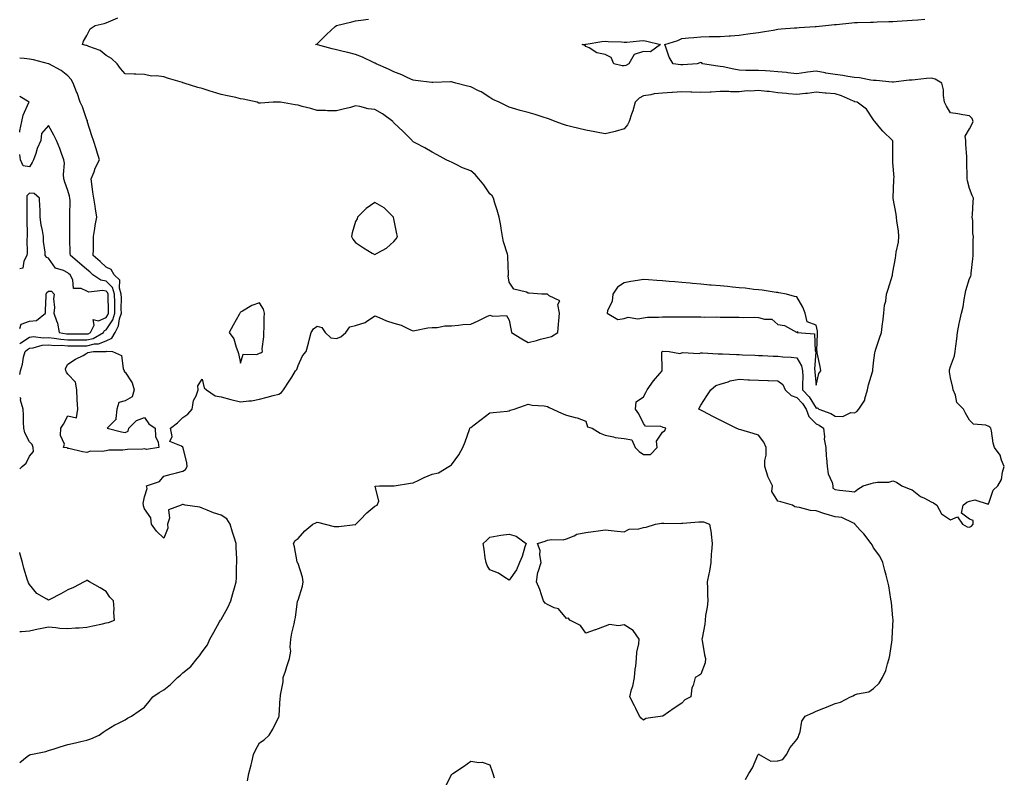
# Model space of a CAD drawing. Units: inches. Extents: x 952643 to 955283, y 7266218 to 7268858.
# Drawn here: x 952643 to 953156, y 7267420 to 7267815 of the extents above; entities that cross this region are included whole.
import ezdxf

# ---------------------------------------------------------------- set-up
doc = ezdxf.new("R2010")
doc.units = ezdxf.units.IN
doc.header["$MEASUREMENT"] = 0
doc.layers.add('Contour_95267266', color=7, linetype='Continuous', true_color=0xaba15e)

msp = doc.modelspace()

# ---------------------------------------------------------------- linework, layer by layer
at = {"layer": 'Contour_95267266'}
for points in [[(952643, 7267427.69, 3190), (952646.98, 7267430.85, 3190), (952648.05, 7267431.65, 3190), (952648.22, 7267431.75, 3190), (952648.81, 7267431.92, 3190), (952656.56, 7267433.41, 3190), (952658.05, 7267433.9, 3190), (952660.97, 7267434.84, 3190), (952664.14, 7267435.83, 3190), (952668.05, 7267437.09, 3190), (952672.02, 7267437.95, 3190), (952674.81, 7267438.68, 3190), (952678.05, 7267439.42, 3190), (952680, 7267439.97, 3190), (952684.34, 7267441.92, 3190), (952686.49, 7267443.48, 3190), (952688.05, 7267444.53, 3190), (952692.61, 7267447.36, 3190), (952694.15, 7267448.02, 3190), (952698.05, 7267449.94, 3190), (952699.22, 7267450.75, 3190), (952701.33, 7267451.92, 3190), (952705.32, 7267454.65, 3190), (952708.05, 7267456.56, 3190), (952710.56, 7267459.41, 3190), (952712.47, 7267461.92, 3190), (952715.75, 7267464.22, 3190), (952718.05, 7267465.64, 3190), (952721.66, 7267468.31, 3190), (952725.3, 7267471.92, 3190), (952726.82, 7267473.15, 3190), (952728.05, 7267474.42, 3190), (952732.21, 7267477.76, 3190), (952735.46, 7267481.92, 3190), (952736.69, 7267483.28, 3190), (952738.05, 7267485.46, 3190), (952740.92, 7267489.05, 3190), (952742.17, 7267491.92, 3190), (952744.25, 7267495.72, 3190), (952747.17, 7267501.04, 3190), (952747.65, 7267501.92, 3190), (952747.83, 7267502.14, 3190), (952748.05, 7267502.32, 3190), (952751.4, 7267508.57, 3190), (952753.04, 7267511.92, 3190), (952754.11, 7267515.86, 3190), (952754.92, 7267518.8, 3190), (952755.78, 7267521.92, 3190), (952755.96, 7267524.01, 3190), (952756.05, 7267529.92, 3190), (952756.18, 7267531.92, 3190), (952756.13, 7267533.84, 3190), (952755.87, 7267539.74, 3190), (952755.79, 7267541.92, 3190), (952754.75, 7267545.22, 3190), (952753.88, 7267547.75, 3190), (952752.63, 7267551.92, 3190), (952750.89, 7267554.76, 3190), (952748.05, 7267556.61, 3190), (952743.99, 7267557.86, 3190), (952740.7, 7267559.27, 3190), (952738.05, 7267560.26, 3190), (952736.88, 7267560.75, 3190), (952729.22, 7267561.92, 3190), (952728.24, 7267562.11, 3190), (952728.05, 7267562.16, 3190), (952727.81, 7267562.16, 3190), (952727.16, 7267561.92, 3190), (952720.55, 7267559.42, 3190), (952721.16, 7267555.03, 3190), (952720.05, 7267551.92, 3190), (952720.2, 7267549.77, 3190), (952718.05, 7267544.57, 3190), (952714.34, 7267548.21, 3190), (952711.66, 7267551.92, 3190), (952711.34, 7267555.21, 3190), (952708.05, 7267559.95, 3190), (952707.61, 7267561.48, 3190), (952707.48, 7267561.92, 3190), (952707.34, 7267562.63, 3190), (952708.05, 7267566.11, 3190), (952709.36, 7267570.61, 3190), (952709.11, 7267571.92, 3190), (952715.79, 7267574.18, 3190), (952718.05, 7267576.94, 3190), (952722.03, 7267577.94, 3190), (952724.8, 7267578.67, 3190), (952728.05, 7267579.5, 3190), (952729.48, 7267580.49, 3190), (952730.22, 7267581.92, 3190), (952730.07, 7267583.94, 3190), (952728.15, 7267591.82, 3190), (952728.14, 7267591.92, 3190), (952728.11, 7267591.98, 3190), (952728.05, 7267592.06, 3190), (952727.31, 7267592.66, 3190), (952721.17, 7267595.05, 3190), (952722.41, 7267597.56, 3190), (952721.54, 7267601.92, 3190), (952725.29, 7267604.68, 3190), (952728.05, 7267607.46, 3190), (952730.7, 7267609.27, 3190), (952732.85, 7267611.92, 3190), (952733.64, 7267616.33, 3190), (952734.94, 7267618.81, 3190), (952735.97, 7267621.92, 3190), (952735.88, 7267624.09, 3190), (952738.05, 7267627.54, 3190), (952739.21, 7267623.08, 3190), (952740.37, 7267621.92, 3190), (952744.96, 7267618.83, 3190), (952748.05, 7267618.35, 3190), (952753, 7267616.87, 3190), (952753.12, 7267616.85, 3190), (952758.05, 7267615.73, 3190), (952762.41, 7267616.28, 3190), (952763.74, 7267616.23, 3190), (952768.05, 7267617.04, 3190), (952771.9, 7267618.07, 3190), (952775.06, 7267618.93, 3190), (952778.05, 7267619.74, 3190), (952779.44, 7267620.53, 3190), (952780.57, 7267621.92, 3190), (952783.48, 7267626.49, 3190), (952784.76, 7267628.63, 3190), (952786.76, 7267631.92, 3190), (952787.38, 7267632.59, 3190), (952788.05, 7267634.74, 3190), (952790.31, 7267639.66, 3190), (952792.33, 7267641.92, 3190), (952793.6, 7267646.37, 3190), (952793.91, 7267647.78, 3190), (952794.97, 7267651.92, 3190), (952796.17, 7267653.8, 3190), (952798.05, 7267655.11, 3190), (952800.53, 7267654.4, 3190), (952802.27, 7267651.92, 3190), (952805.22, 7267649.09, 3190), (952808.05, 7267648.68, 3190), (952810.35, 7267649.62, 3190), (952812.9, 7267651.92, 3190), (952815.1, 7267654.87, 3190), (952818.05, 7267655.53, 3190), (952822.98, 7267656.99, 3190), (952823.7, 7267657.57, 3190), (952828.05, 7267660.57, 3190), (952830.27, 7267659.7, 3190), (952834.14, 7267658.01, 3190), (952838.05, 7267656.7, 3190), (952841.88, 7267655.75, 3190), (952846.7, 7267653.27, 3190), (952848.05, 7267652.76, 3190), (952848.98, 7267652.85, 3190), (952855.7, 7267654.27, 3190), (952858.05, 7267654.43, 3190), (952860.64, 7267654.51, 3190), (952864.64, 7267655.33, 3190), (952868.05, 7267655.39, 3190), (952871.76, 7267655.63, 3190), (952873.96, 7267656.01, 3190), (952878.05, 7267656.22, 3190), (952881.98, 7267657.99, 3190), (952886.19, 7267660.06, 3190), (952888.05, 7267660.94, 3190), (952889.6, 7267660.37, 3190), (952896.79, 7267660.66, 3190), (952898.05, 7267658.32, 3190), (952899.08, 7267652.95, 3190), (952899.31, 7267651.92, 3190), (952904.7, 7267648.57, 3190), (952908.05, 7267646.68, 3190), (952912.36, 7267647.61, 3190), (952914.43, 7267648.3, 3190), (952918.05, 7267649.24, 3190), (952920.14, 7267649.83, 3190), (952923.39, 7267651.92, 3190), (952923.84, 7267656.13, 3190), (952923.99, 7267657.86, 3190), (952924.39, 7267661.92, 3190), (952923.54, 7267666.43, 3190), (952924.47, 7267668.34, 3190), (952918.99, 7267670.98, 3190), (952918.05, 7267671.78, 3190), (952917.97, 7267671.84, 3190), (952915.05, 7267671.92, 3190), (952908.52, 7267672.39, 3190), (952908.05, 7267672.42, 3190), (952907.05, 7267672.92, 3190), (952900.59, 7267674.46, 3190), (952898.05, 7267678.16, 3190), (952897.6, 7267681.47, 3190), (952897.68, 7267681.92, 3190), (952897.68, 7267682.29, 3190), (952897.39, 7267691.26, 3190), (952897.4, 7267691.92, 3190), (952897.2, 7267692.77, 3190), (952895.21, 7267699.08, 3190), (952894.68, 7267701.92, 3190), (952893.94, 7267706.03, 3190), (952893.73, 7267707.6, 3190), (952892.87, 7267711.92, 3190), (952891.82, 7267715.69, 3190), (952890.67, 7267719.3, 3190), (952889.89, 7267721.92, 3190), (952889.23, 7267723.1, 3190), (952888.05, 7267724.21, 3190), (952884.9, 7267728.77, 3190), (952882.21, 7267731.92, 3190), (952880.32, 7267734.19, 3190), (952878.05, 7267736.07, 3190), (952873.86, 7267737.73, 3190), (952870.48, 7267739.49, 3190), (952868.05, 7267740.64, 3190), (952867.13, 7267741, 3190), (952865.27, 7267741.92, 3190), (952860.54, 7267744.41, 3190), (952858.05, 7267745.86, 3190), (952854.2, 7267748.07, 3190), (952849.42, 7267750.55, 3190), (952848.05, 7267751.29, 3190), (952847.76, 7267751.63, 3190), (952847.54, 7267751.92, 3190), (952842.82, 7267756.69, 3190), (952838.05, 7267761.21, 3190), (952837.72, 7267761.59, 3190), (952837.48, 7267761.92, 3190), (952832.05, 7267765.92, 3190), (952828.05, 7267768.14, 3190), (952824.59, 7267768.46, 3190), (952820.33, 7267769.64, 3190), (952818.05, 7267769.94, 3190), (952815.36, 7267769.23, 3190), (952811.61, 7267768.36, 3190), (952808.05, 7267767.33, 3190), (952803.49, 7267767.36, 3190), (952802.33, 7267767.64, 3190), (952798.05, 7267767.67, 3190), (952794.78, 7267768.65, 3190), (952790.21, 7267769.76, 3190), (952788.05, 7267770.36, 3190), (952786.6, 7267770.47, 3190), (952778.88, 7267771.92, 3190), (952778.13, 7267772, 3190), (952778.05, 7267772.01, 3190), (952777.95, 7267772.02, 3190), (952775.16, 7267771.92, 3190), (952768.51, 7267771.46, 3190), (952768.05, 7267771.34, 3190), (952767.59, 7267771.46, 3190), (952766.8, 7267771.92, 3190), (952759.55, 7267773.42, 3190), (952758.05, 7267773.75, 3190), (952755.67, 7267774.3, 3190), (952751.29, 7267775.16, 3190), (952748.05, 7267775.99, 3190), (952743.45, 7267777.32, 3190), (952742.26, 7267777.71, 3190), (952738.05, 7267779, 3190), (952735.77, 7267779.64, 3190), (952728.67, 7267781.92, 3190), (952728.17, 7267782.04, 3190), (952728.05, 7267782.1, 3190), (952727.8, 7267782.17, 3190), (952720.48, 7267784.35, 3190), (952718.05, 7267785.12, 3190), (952714.32, 7267785.65, 3190), (952711.62, 7267785.49, 3190), (952708.05, 7267786.3, 3190), (952703.47, 7267786.5, 3190), (952702.74, 7267786.61, 3190), (952698.05, 7267786.75, 3190), (952695.62, 7267789.49, 3190), (952693.88, 7267791.92, 3190), (952690.82, 7267794.69, 3190), (952688.05, 7267796.3, 3190), (952684.92, 7267798.79, 3190), (952678.99, 7267800.98, 3190), (952678.05, 7267801.44, 3190), (952677.69, 7267801.56, 3190), (952675.65, 7267801.92, 3190), (952676.26, 7267803.71, 3190), (952678.05, 7267806.62, 3190), (952679.76, 7267810.21, 3190), (952682.34, 7267811.92, 3190), (952686.95, 7267813.02, 3190), (952688.05, 7267813.37, 3190), (952690.48, 7267814.35, 3190), (952694.14, 7267815.83, 3190)], [(952761.79, 7267418.18, 3189), (952762.45, 7267421.92, 3189), (952763.58, 7267426.39, 3189), (952763.92, 7267427.79, 3189), (952764.94, 7267431.92, 3189), (952765.87, 7267434.1, 3189), (952768.05, 7267437.93, 3189), (952770.43, 7267439.54, 3189), (952773, 7267441.92, 3189), (952774.97, 7267445, 3189), (952778.05, 7267451.51, 3189), (952778.18, 7267451.79, 3189), (952778.21, 7267451.92, 3189), (952778.24, 7267452.11, 3189), (952778.77, 7267461.2, 3189), (952778.92, 7267461.92, 3189), (952778.99, 7267462.86, 3189), (952780.24, 7267469.73, 3189), (952780.36, 7267471.92, 3189), (952781.48, 7267475.35, 3189), (952782.22, 7267477.75, 3189), (952783.66, 7267481.92, 3189), (952784.23, 7267485.74, 3189), (952783.99, 7267487.86, 3189), (952784.36, 7267491.92, 3189), (952784.89, 7267495.08, 3189), (952786.1, 7267499.97, 3189), (952786.47, 7267501.92, 3189), (952786.69, 7267503.28, 3189), (952787.85, 7267511.72, 3189), (952787.88, 7267511.92, 3189), (952787.9, 7267512.07, 3189), (952788.05, 7267512.37, 3189), (952790.41, 7267519.56, 3189), (952790.8, 7267521.92, 3189), (952790.36, 7267524.23, 3189), (952788.05, 7267531.39, 3189), (952787.84, 7267531.71, 3189), (952787.77, 7267531.92, 3189), (952787.68, 7267532.29, 3189), (952786.17, 7267540.04, 3189), (952785.65, 7267541.92, 3189), (952786.61, 7267543.36, 3189), (952788.05, 7267544.55, 3189), (952791.55, 7267548.42, 3189), (952795.76, 7267551.92, 3189), (952797.26, 7267552.71, 3189), (952798.05, 7267552.93, 3189), (952798.88, 7267552.75, 3189), (952802.24, 7267551.92, 3189), (952806.81, 7267550.68, 3189), (952808.05, 7267550.72, 3189), (952809.32, 7267550.65, 3189), (952817.83, 7267551.7, 3189), (952818.05, 7267551.69, 3189), (952818.18, 7267551.79, 3189), (952818.27, 7267551.92, 3189), (952821.28, 7267555.15, 3189), (952822.98, 7267556.99, 3189), (952823.98, 7267557.85, 3189), (952828.05, 7267561.4, 3189), (952828.43, 7267561.54, 3189), (952829.34, 7267561.92, 3189), (952830.09, 7267563.96, 3189), (952828.18, 7267571.79, 3189), (952830.55, 7267571.92, 3189), (952837.98, 7267571.99, 3189), (952838.05, 7267571.99, 3189), (952838.13, 7267572, 3189), (952846.74, 7267573.23, 3189), (952848.05, 7267573.5, 3189), (952850.99, 7267574.86, 3189), (952853.73, 7267576.24, 3189), (952858.05, 7267577.96, 3189), (952861.22, 7267578.75, 3189), (952866.72, 7267581.92, 3189), (952867.45, 7267582.52, 3189), (952868.05, 7267582.91, 3189), (952871.8, 7267588.17, 3189), (952874.04, 7267591.92, 3189), (952875.12, 7267594.85, 3189), (952877.45, 7267601.32, 3189), (952877.67, 7267601.92, 3189), (952877.83, 7267602.14, 3189), (952878.05, 7267602.37, 3189), (952879.83, 7267603.7, 3189), (952883.53, 7267606.44, 3189), (952888.05, 7267610, 3189), (952889.81, 7267610.16, 3189), (952897.06, 7267610.93, 3189), (952898.05, 7267611.03, 3189), (952898.67, 7267611.3, 3189), (952900.72, 7267611.92, 3189), (952906.13, 7267613.84, 3189), (952908.05, 7267614.57, 3189), (952910.17, 7267614.04, 3189), (952916.34, 7267613.63, 3189), (952918.05, 7267613.31, 3189), (952918.94, 7267612.81, 3189), (952920.83, 7267611.92, 3189), (952925.75, 7267609.62, 3189), (952928.05, 7267608.83, 3189), (952932.42, 7267607.55, 3189), (952933.47, 7267607.34, 3189), (952938.05, 7267605.6, 3189), (952938.87, 7267602.74, 3189), (952941.41, 7267601.92, 3189), (952945.56, 7267599.43, 3189), (952948.05, 7267598.38, 3189), (952952.5, 7267597.47, 3189), (952953.26, 7267597.13, 3189), (952958.05, 7267596.62, 3189), (952962.07, 7267595.94, 3189), (952963.79, 7267591.92, 3189), (952965.87, 7267589.74, 3189), (952968.05, 7267588.33, 3189), (952971.79, 7267588.18, 3189), (952975.26, 7267591.92, 3189), (952974.83, 7267595.14, 3189), (952978.05, 7267599.85, 3189), (952979.28, 7267600.69, 3189), (952979.67, 7267601.92, 3189), (952978.42, 7267602.29, 3189), (952978.05, 7267602.49, 3189), (952977.16, 7267602.81, 3189), (952969.24, 7267603.11, 3189), (952968.05, 7267604.45, 3189), (952965.64, 7267609.51, 3189), (952963.94, 7267611.92, 3189), (952964.28, 7267615.69, 3189), (952968.05, 7267618.28, 3189), (952969.32, 7267620.65, 3189), (952970.01, 7267621.92, 3189), (952973.37, 7267626.6, 3189), (952976.57, 7267630.44, 3189), (952977.78, 7267631.92, 3189), (952977.85, 7267632.12, 3189), (952977.74, 7267641.61, 3189), (952977.8, 7267641.92, 3189), (952977.93, 7267642.04, 3189), (952978.05, 7267642.09, 3189), (952978.21, 7267642.08, 3189), (952981.53, 7267641.92, 3189), (952986.97, 7267640.84, 3189), (952988.05, 7267641.28, 3189), (952988.47, 7267641.5, 3189), (952997.11, 7267640.98, 3189), (952998.05, 7267641.21, 3189), (952998.79, 7267641.18, 3189), (953006.95, 7267640.82, 3189), (953008.05, 7267640.77, 3189), (953009.25, 7267640.72, 3189), (953016.54, 7267640.41, 3189), (953018.05, 7267640.34, 3189), (953019.71, 7267640.26, 3189), (953026.12, 7267639.99, 3189), (953028.05, 7267639.9, 3189), (953030.16, 7267639.81, 3189), (953035.7, 7267639.57, 3189), (953038.05, 7267639.47, 3189), (953040.77, 7267639.2, 3189), (953045.13, 7267639, 3189), (953048.05, 7267638.67, 3189), (953050.53, 7267634.4, 3189), (953051, 7267631.92, 3189), (953051.1, 7267628.87, 3189), (953050.96, 7267624.83, 3189), (953051.06, 7267621.92, 3189), (953054.38, 7267618.25, 3189), (953058.05, 7267612.47, 3189), (953058.75, 7267612.62, 3189), (953059.54, 7267611.92, 3189), (953065.8, 7267609.67, 3189), (953068.05, 7267608.17, 3189), (953071.93, 7267608.04, 3189), (953076.22, 7267610.09, 3189), (953078.05, 7267609.9, 3189), (953079.29, 7267610.68, 3189), (953080.29, 7267611.92, 3189), (953083.41, 7267616.56, 3189), (953083.45, 7267617.32, 3189), (953084.88, 7267621.92, 3189), (953085.4, 7267624.57, 3189), (953087.48, 7267631.35, 3189), (953087.62, 7267631.92, 3189), (953087.64, 7267632.33, 3189), (953088.05, 7267636.03, 3189), (953088.71, 7267641.26, 3189), (953088.86, 7267641.92, 3189), (953089.27, 7267643.14, 3189), (953091.15, 7267648.82, 3189), (953092.16, 7267651.92, 3189), (953092.74, 7267656.61, 3189), (953092.79, 7267657.18, 3189), (953093.4, 7267661.92, 3189), (953093.8, 7267666.17, 3189), (953094.34, 7267668.21, 3189), (953094.81, 7267671.92, 3189), (953095.59, 7267674.38, 3189), (953097.82, 7267681.69, 3189), (953097.89, 7267681.92, 3189), (953097.92, 7267682.05, 3189), (953098.05, 7267683.33, 3189), (953099.42, 7267690.55, 3189), (953099.67, 7267691.92, 3189), (953099.81, 7267693.68, 3189), (953101.05, 7267698.92, 3189), (953101.21, 7267701.92, 3189), (953101.01, 7267704.88, 3189), (953100.06, 7267709.91, 3189), (953099.9, 7267711.92, 3189), (953099.72, 7267713.59, 3189), (953098.22, 7267721.75, 3189), (953098.2, 7267721.92, 3189), (953098.19, 7267722.06, 3189), (953098.51, 7267731.46, 3189), (953098.5, 7267731.92, 3189), (953098.73, 7267732.6, 3189), (953098.05, 7267740.41, 3189), (953098, 7267741.87, 3189), (953098, 7267741.92, 3189), (953097.99, 7267741.98, 3189), (953097.99, 7267751.86, 3189), (953097.97, 7267751.92, 3189), (953092.92, 7267756.79, 3189), (953091.86, 7267758.11, 3189), (953088.68, 7267761.92, 3189), (953088.39, 7267762.26, 3189), (953088.05, 7267762.78, 3189), (953084.42, 7267768.29, 3189), (953079.5, 7267771.92, 3189), (953078.3, 7267772.17, 3189), (953078.05, 7267772.23, 3189), (953077.54, 7267772.43, 3189), (953071.33, 7267775.2, 3189), (953068.05, 7267776.26, 3189), (953063.3, 7267776.67, 3189), (953062.84, 7267776.71, 3189), (953058.05, 7267777.12, 3189), (953053.51, 7267776.46, 3189), (953052.53, 7267776.4, 3189), (953048.05, 7267775.86, 3189), (953043.67, 7267776.3, 3189), (953042.57, 7267776.44, 3189), (953038.05, 7267776.88, 3189), (953033.64, 7267777.51, 3189), (953032.4, 7267777.57, 3189), (953028.05, 7267778.09, 3189), (953023.87, 7267777.74, 3189), (953022.19, 7267777.78, 3189), (953018.05, 7267777.33, 3189), (953013.46, 7267777.33, 3189), (953012.51, 7267777.46, 3189), (953008.05, 7267777.46, 3189), (953003.34, 7267777.21, 3189), (953002.8, 7267777.17, 3189), (952998.05, 7267776.94, 3189), (952993.26, 7267777.13, 3189), (952992.82, 7267777.15, 3189), (952988.05, 7267777.36, 3189), (952983.17, 7267777.04, 3189), (952982.92, 7267777.05, 3189), (952978.05, 7267776.65, 3189), (952973.67, 7267776.3, 3189), (952971.88, 7267775.75, 3189), (952968.05, 7267775.28, 3189), (952965.94, 7267774.03, 3189), (952963.72, 7267771.92, 3189), (952962.49, 7267767.48, 3189), (952961.88, 7267765.75, 3189), (952960.69, 7267761.92, 3189), (952959.84, 7267760.13, 3189), (952958.05, 7267758.06, 3189), (952953.34, 7267756.63, 3189), (952952.67, 7267756.54, 3189), (952948.05, 7267755.47, 3189), (952943.66, 7267756.31, 3189), (952942.67, 7267756.54, 3189), (952938.05, 7267757.33, 3189), (952934.35, 7267758.22, 3189), (952930.81, 7267759.16, 3189), (952928.05, 7267759.85, 3189), (952926.44, 7267760.31, 3189), (952922.01, 7267761.92, 3189), (952919.14, 7267763.01, 3189), (952918.05, 7267763.46, 3189), (952915.84, 7267764.13, 3189), (952911.7, 7267765.57, 3189), (952908.05, 7267766.51, 3189), (952903.8, 7267767.67, 3189), (952901.62, 7267768.35, 3189), (952898.05, 7267769.37, 3189), (952896.39, 7267770.26, 3189), (952892.83, 7267771.92, 3189), (952889.54, 7267773.41, 3189), (952888.05, 7267774.45, 3189), (952883.45, 7267777.32, 3189), (952882.06, 7267777.91, 3189), (952878.05, 7267779.85, 3189), (952876.35, 7267780.22, 3189), (952870.24, 7267781.92, 3189), (952868.54, 7267782.41, 3189), (952868.05, 7267782.48, 3189), (952867.5, 7267782.47, 3189), (952858.27, 7267782.14, 3189), (952858.05, 7267782.13, 3189), (952857.8, 7267782.17, 3189), (952849.37, 7267783.24, 3189), (952848.05, 7267783.45, 3189), (952845.34, 7267784.63, 3189), (952842.24, 7267786.11, 3189), (952838.05, 7267787.67, 3189), (952835.19, 7267789.06, 3189), (952828.73, 7267791.92, 3189), (952828.33, 7267792.2, 3189), (952828.05, 7267792.3, 3189), (952827.36, 7267792.61, 3189), (952821.59, 7267795.46, 3189), (952818.05, 7267796.79, 3189), (952813.99, 7267797.86, 3189), (952811.59, 7267798.38, 3189), (952808.05, 7267799.24, 3189), (952805.86, 7267799.73, 3189), (952798.18, 7267801.79, 3189), (952798.05, 7267801.82, 3189), (952797.96, 7267801.83, 3189), (952797.22, 7267801.92, 3189), (952797.83, 7267802.14, 3189), (952798.05, 7267802.27, 3189), (952802.84, 7267807.13, 3189), (952807.42, 7267811.3, 3189), (952808.05, 7267811.86, 3189), (952808.08, 7267811.89, 3189), (952808.13, 7267811.92, 3189), (952816.12, 7267813.85, 3189), (952818.05, 7267814.36, 3189), (952820.87, 7267814.74, 3189), (952824.76, 7267815.21, 3189)], [(953021.22, 7267418.75, 3188), (953023.07, 7267421.92, 3188), (953025, 7267424.97, 3188), (953027.73, 7267431.6, 3188), (953027.88, 7267431.92, 3188), (953027.98, 7267431.99, 3188), (953028.05, 7267432.03, 3188), (953028.15, 7267432.02, 3188), (953028.31, 7267431.92, 3188), (953034.52, 7267428.39, 3188), (953038.05, 7267428.63, 3188), (953040.68, 7267429.29, 3188), (953042.57, 7267431.92, 3188), (953044.48, 7267435.49, 3188), (953048.05, 7267439.63, 3188), (953048.89, 7267441.08, 3188), (953049.15, 7267441.92, 3188), (953049.75, 7267443.62, 3188), (953050.69, 7267449.28, 3188), (953052.38, 7267451.92, 3188), (953056.37, 7267453.6, 3188), (953058.05, 7267454.37, 3188), (953062.17, 7267456.04, 3188), (953063.44, 7267456.53, 3188), (953068.05, 7267458.51, 3188), (953070.81, 7267459.16, 3188), (953076, 7267461.92, 3188), (953077.44, 7267462.53, 3188), (953078.05, 7267462.92, 3188), (953079.62, 7267463.49, 3188), (953085.49, 7267464.48, 3188), (953088.05, 7267466.29, 3188), (953090.88, 7267469.09, 3188), (953092.66, 7267471.92, 3188), (953094.35, 7267475.62, 3188), (953095.25, 7267479.12, 3188), (953096.22, 7267481.92, 3188), (953096.51, 7267483.46, 3188), (953097.71, 7267491.58, 3188), (953097.77, 7267491.92, 3188), (953097.78, 7267492.19, 3188), (953098.05, 7267499.22, 3188), (953098.15, 7267501.82, 3188), (953098.15, 7267502.02, 3188), (953098.05, 7267503.03, 3188), (953097.32, 7267511.19, 3188), (953097.27, 7267511.92, 3188), (953097.08, 7267512.89, 3188), (953095.92, 7267519.79, 3188), (953095.48, 7267521.92, 3188), (953094.59, 7267525.38, 3188), (953093.89, 7267527.76, 3188), (953092.93, 7267531.92, 3188), (953091.35, 7267535.22, 3188), (953088.05, 7267539.63, 3188), (953087.22, 7267541.09, 3188), (953086.79, 7267541.92, 3188), (953082.99, 7267546.86, 3188), (953081.1, 7267548.87, 3188), (953078.25, 7267551.92, 3188), (953078.2, 7267552.07, 3188), (953078.05, 7267552.28, 3188), (953077.59, 7267552.38, 3188), (953071.48, 7267555.35, 3188), (953068.05, 7267555.7, 3188), (953063.28, 7267557.15, 3188), (953062.56, 7267557.41, 3188), (953058.05, 7267558.86, 3188), (953055.22, 7267559.09, 3188), (953049.39, 7267560.58, 3188), (953048.05, 7267560.74, 3188), (953047.05, 7267560.92, 3188), (953045.82, 7267561.92, 3188), (953039.73, 7267563.6, 3188), (953038.05, 7267563.95, 3188), (953035.05, 7267568.92, 3188), (953035.27, 7267571.92, 3188), (953032.98, 7267576.85, 3188), (953032.94, 7267577.03, 3188), (953031.28, 7267581.92, 3188), (953031.34, 7267585.21, 3188), (953031.99, 7267587.98, 3188), (953032.02, 7267591.92, 3188), (953030.9, 7267594.77, 3188), (953028.05, 7267598.4, 3188), (953025.25, 7267599.12, 3188), (953018.8, 7267601.17, 3188), (953018.05, 7267601.37, 3188), (953017.59, 7267601.46, 3188), (953016.44, 7267601.92, 3188), (953010.87, 7267604.74, 3188), (953008.05, 7267606.18, 3188), (953004.25, 7267608.12, 3188), (952999.3, 7267610.67, 3188), (952998.05, 7267611.31, 3188), (952996.87, 7267611.92, 3188), (952997.29, 7267612.68, 3188), (952998.05, 7267613.98, 3188), (953001.06, 7267618.91, 3188), (953003.24, 7267621.92, 3188), (953005.73, 7267624.24, 3188), (953008.05, 7267624.87, 3188), (953012.24, 7267626.11, 3188), (953013.32, 7267626.65, 3188), (953018.05, 7267627.45, 3188), (953022.73, 7267627.24, 3188), (953023.34, 7267627.21, 3188), (953028.05, 7267627.01, 3188), (953032.93, 7267626.8, 3188), (953033.18, 7267626.79, 3188), (953038.05, 7267626.58, 3188), (953040.8, 7267624.67, 3188), (953041.87, 7267621.92, 3188), (953045.1, 7267618.97, 3188), (953048.05, 7267617.98, 3188), (953050.95, 7267614.82, 3188), (953052.93, 7267611.92, 3188), (953054.26, 7267608.13, 3188), (953058.05, 7267604.3, 3188), (953059.68, 7267603.55, 3188), (953061.91, 7267601.92, 3188), (953062.42, 7267597.55, 3188), (953062.35, 7267596.22, 3188), (953063.08, 7267591.92, 3188), (953063.32, 7267587.19, 3188), (953063.47, 7267586.5, 3188), (953063.78, 7267581.92, 3188), (953064.36, 7267578.23, 3188), (953066.39, 7267573.58, 3188), (953066.82, 7267571.92, 3188), (953066.83, 7267570.7, 3188), (953068.05, 7267570.02, 3188), (953070.29, 7267569.68, 3188), (953075.34, 7267569.21, 3188), (953078.05, 7267568.77, 3188), (953079.82, 7267570.15, 3188), (953082.56, 7267571.92, 3188), (953086.81, 7267573.16, 3188), (953088.05, 7267573.52, 3188), (953090.03, 7267573.9, 3188), (953096.05, 7267573.92, 3188), (953098.05, 7267574.54, 3188), (953099.97, 7267573.84, 3188), (953102.81, 7267571.92, 3188), (953106.54, 7267570.41, 3188), (953108.05, 7267569.92, 3188), (953112.45, 7267566.32, 3188), (953114.55, 7267565.42, 3188), (953118.05, 7267563.55, 3188), (953119.27, 7267563.14, 3188), (953121.02, 7267561.92, 3188), (953123.37, 7267557.24, 3188), (953128.05, 7267554.21, 3188), (953131.84, 7267555.71, 3188), (953134.33, 7267551.92, 3188), (953136.75, 7267550.62, 3188), (953138.05, 7267550.42, 3188), (953139.04, 7267550.93, 3188), (953139.85, 7267551.92, 3188), (953139.93, 7267553.8, 3188), (953138.05, 7267554.55, 3188), (953133.86, 7267557.73, 3188), (953134.74, 7267561.92, 3188), (953136.61, 7267563.36, 3188), (953138.05, 7267563.98, 3188), (953140.74, 7267564.61, 3188), (953147.68, 7267562.29, 3188), (953148.05, 7267562.87, 3188), (953150.29, 7267569.68, 3188), (953152.84, 7267571.92, 3188), (953154.71, 7267575.26, 3188), (953155.26, 7267579.13, 3188), (953156.16, 7267581.92, 3188), (953154.74, 7267585.23, 3188), (953153.97, 7267587.84, 3188), (953151.13, 7267591.92, 3188), (953150.33, 7267594.2, 3188), (953149.4, 7267600.57, 3188), (953149.05, 7267601.92, 3188), (953148.69, 7267602.56, 3188), (953148.05, 7267602.93, 3188), (953146.45, 7267603.52, 3188), (953140.14, 7267604.01, 3188), (953138.05, 7267606.18, 3188), (953135.98, 7267609.85, 3188), (953134.97, 7267611.92, 3188), (953131.49, 7267615.36, 3188), (953130.71, 7267619.26, 3188), (953129.57, 7267621.92, 3188), (953129.38, 7267623.25, 3188), (953128.05, 7267628.31, 3188), (953127.56, 7267631.43, 3188), (953127.58, 7267631.92, 3188), (953127.63, 7267632.34, 3188), (953128.05, 7267634.07, 3188), (953130.23, 7267639.74, 3188), (953130.53, 7267641.92, 3188), (953130.85, 7267644.72, 3188), (953131.41, 7267648.56, 3188), (953131.77, 7267651.92, 3188), (953132.7, 7267656.57, 3188), (953132.8, 7267657.17, 3188), (953133.81, 7267661.92, 3188), (953134.68, 7267665.29, 3188), (953135.2, 7267669.07, 3188), (953135.8, 7267671.92, 3188), (953136.17, 7267673.8, 3188), (953138.05, 7267679.96, 3188), (953138.72, 7267681.25, 3188), (953138.9, 7267681.92, 3188), (953138.96, 7267682.83, 3188), (953139.75, 7267690.22, 3188), (953139.87, 7267691.92, 3188), (953139.95, 7267693.82, 3188), (953140.01, 7267699.96, 3188), (953140.11, 7267701.92, 3188), (953139.68, 7267703.55, 3188), (953139.71, 7267710.26, 3188), (953139.42, 7267711.92, 3188), (953139.51, 7267713.38, 3188), (953139.93, 7267720.04, 3188), (953140.05, 7267721.92, 3188), (953139.43, 7267723.3, 3188), (953138.05, 7267726.87, 3188), (953137.01, 7267730.88, 3188), (953136.81, 7267731.92, 3188), (953136.82, 7267733.15, 3188), (953136.66, 7267740.53, 3188), (953136.67, 7267741.92, 3188), (953136.59, 7267743.38, 3188), (953136.18, 7267750.05, 3188), (953136.09, 7267751.92, 3188), (953135.76, 7267754.21, 3188), (953138.05, 7267758.11, 3188), (953139.4, 7267760.57, 3188), (953139.85, 7267761.92, 3188), (953139.49, 7267763.36, 3188), (953138.05, 7267764.85, 3188), (953134.59, 7267765.38, 3188), (953132.01, 7267765.88, 3188), (953128.05, 7267766.42, 3188), (953126, 7267769.87, 3188), (953125.07, 7267771.92, 3188), (953124.52, 7267775.45, 3188), (953124.41, 7267778.28, 3188), (953123.67, 7267781.92, 3188), (953120.09, 7267783.96, 3188), (953118.05, 7267784.51, 3188), (953115.63, 7267784.34, 3188), (953109.67, 7267783.54, 3188), (953108.05, 7267783.41, 3188), (953106.63, 7267783.34, 3188), (953098.46, 7267782.33, 3188), (953098.05, 7267782.31, 3188), (953097.64, 7267782.33, 3188), (953089.32, 7267783.19, 3188), (953088.05, 7267783.27, 3188), (953086.54, 7267783.43, 3188), (953080.7, 7267784.57, 3188), (953078.05, 7267784.81, 3188), (953074.65, 7267785.32, 3188), (953071.97, 7267785.84, 3188), (953068.05, 7267786.36, 3188), (953063.22, 7267787.09, 3188), (953062.77, 7267787.2, 3188), (953058.05, 7267788.06, 3188), (953053.64, 7267787.51, 3188), (953052.52, 7267787.45, 3188), (953048.05, 7267786.77, 3188), (953043.39, 7267787.26, 3188), (953042.63, 7267787.34, 3188), (953038.05, 7267787.83, 3188), (953034.2, 7267788.07, 3188), (953031.76, 7267788.21, 3188), (953028.05, 7267788.44, 3188), (953024.62, 7267788.49, 3188), (953021.48, 7267788.49, 3188), (953018.05, 7267788.55, 3188), (953015.2, 7267789.07, 3188), (953009.68, 7267790.29, 3188), (953008.05, 7267790.61, 3188), (953006.77, 7267790.64, 3188), (952998.87, 7267791.92, 3188), (952998.49, 7267792.36, 3188), (952998.05, 7267792.54, 3188), (952997.46, 7267792.51, 3188), (952996.14, 7267791.92, 3188), (952988.61, 7267791.36, 3188), (952988.05, 7267791.36, 3188), (952987.53, 7267791.4, 3188), (952983.58, 7267791.92, 3188), (952981.52, 7267795.39, 3188), (952979.97, 7267800, 3188), (952979.15, 7267801.92, 3188), (952985.95, 7267804.02, 3188), (952988.05, 7267805.11, 3188), (952991.56, 7267805.43, 3188), (952994.27, 7267805.7, 3188), (952998.05, 7267806.02, 3188), (953002.25, 7267806.12, 3188), (953003.82, 7267806.15, 3188), (953008.05, 7267806.25, 3188), (953012.68, 7267806.55, 3188), (953013.37, 7267806.6, 3188), (953018.05, 7267806.9, 3188), (953022.42, 7267807.55, 3188), (953023.84, 7267807.71, 3188), (953028.05, 7267808.29, 3188), (953031.17, 7267808.8, 3188), (953035.68, 7267809.55, 3188), (953038.05, 7267809.94, 3188), (953039.89, 7267810.08, 3188), (953046.75, 7267810.62, 3188), (953048.05, 7267810.73, 3188), (953049.18, 7267810.79, 3188), (953057.5, 7267811.37, 3188), (953058.05, 7267811.4, 3188), (953063.02, 7267811.92, 3188), (953067.58, 7267812.39, 3188), (953068.05, 7267812.44, 3188), (953068.63, 7267812.5, 3188), (953076.69, 7267813.28, 3188), (953078.05, 7267813.4, 3188), (953079.6, 7267813.47, 3188), (953086.35, 7267813.62, 3188), (953088.05, 7267813.69, 3188), (953089.88, 7267813.75, 3188), (953096.02, 7267813.95, 3188), (953098.05, 7267814.02, 3188), (953100.32, 7267814.19, 3188), (953105.51, 7267814.46, 3188), (953108.05, 7267814.63, 3188), (953111.05, 7267814.92, 3188), (953114.71, 7267815.26, 3188)], [(952643, 7267629.98, 3191), (952643.39, 7267631.92, 3191), (952644.54, 7267635.43, 3191), (952645.07, 7267638.94, 3191), (952645.82, 7267641.92, 3191), (952646.99, 7267642.98, 3191), (952648.05, 7267643.72, 3191), (952650.05, 7267643.92, 3191), (952654.71, 7267645.26, 3191), (952658.05, 7267645.49, 3191), (952661.29, 7267645.16, 3191), (952664.79, 7267645.18, 3191), (952668.05, 7267644.91, 3191), (952671.05, 7267644.92, 3191), (952675.01, 7267644.96, 3191), (952678.05, 7267644.97, 3191), (952682, 7267645.87, 3191), (952684.09, 7267645.88, 3191), (952688.05, 7267647.52, 3191), (952691.06, 7267648.91, 3191), (952692.68, 7267651.92, 3191), (952694.57, 7267655.4, 3191), (952695.03, 7267658.9, 3191), (952695.98, 7267661.92, 3191), (952695.96, 7267664.01, 3191), (952695.98, 7267669.85, 3191), (952695.96, 7267671.92, 3191), (952694.99, 7267674.98, 3191), (952695.21, 7267679.08, 3191), (952692.25, 7267681.92, 3191), (952690.76, 7267684.63, 3191), (952688.05, 7267685.91, 3191), (952684.96, 7267688.83, 3191), (952681.37, 7267691.92, 3191), (952681.41, 7267695.28, 3191), (952681.4, 7267698.57, 3191), (952681.45, 7267701.92, 3191), (952682.17, 7267706.04, 3191), (952682.37, 7267707.6, 3191), (952683.23, 7267711.92, 3191), (952682.51, 7267716.38, 3191), (952682.27, 7267717.7, 3191), (952681.57, 7267721.92, 3191), (952681.17, 7267725.04, 3191), (952680.61, 7267729.36, 3191), (952680.28, 7267731.92, 3191), (952681.73, 7267735.6, 3191), (952682.38, 7267737.59, 3191), (952684.54, 7267741.92, 3191), (952683, 7267746.87, 3191), (952682.95, 7267747.02, 3191), (952681.43, 7267751.92, 3191), (952680.53, 7267754.4, 3191), (952678.4, 7267761.57, 3191), (952678.28, 7267761.92, 3191), (952678.36, 7267762.23, 3191), (952678.05, 7267762.74, 3191), (952675.66, 7267769.53, 3191), (952674.56, 7267771.92, 3191), (952672.87, 7267776.74, 3191), (952672.64, 7267777.33, 3191), (952670.94, 7267781.92, 3191), (952669.89, 7267783.76, 3191), (952668.05, 7267785.66, 3191), (952664.65, 7267788.52, 3191), (952658.13, 7267791.84, 3191), (952658.05, 7267791.89, 3191), (952657.98, 7267791.92, 3191), (952650.11, 7267793.98, 3191), (952648.05, 7267794.41, 3191), (952645.27, 7267794.7, 3191), (952643, 7267794.83, 3191)], [(952643, 7267756.35, 3192), (952643.08, 7267756.89, 3192), (952643.11, 7267756.98, 3192), (952644.09, 7267761.92, 3192), (952644.74, 7267765.23, 3192), (952647.85, 7267771.72, 3192), (952647.91, 7267771.92, 3192), (952643, 7267774.9, 3192)], [(952643, 7267645.88, 3192), (952643.57, 7267646.4, 3192), (952648.05, 7267649.5, 3192), (952650.25, 7267649.72, 3192), (952655.22, 7267649.09, 3192), (952658.05, 7267649.28, 3192), (952660.99, 7267648.98, 3192), (952664.45, 7267648.32, 3192), (952668.05, 7267648.01, 3192), (952671.95, 7267648.02, 3192), (952674.14, 7267648.01, 3192), (952678.05, 7267648.02, 3192), (952681.22, 7267648.75, 3192), (952686.67, 7267651.92, 3192), (952687.13, 7267652.84, 3192), (952688.05, 7267653.22, 3192), (952691.53, 7267658.44, 3192), (952692.62, 7267661.92, 3192), (952692.57, 7267666.44, 3192), (952692.54, 7267667.43, 3192), (952692.49, 7267671.92, 3192), (952691.43, 7267675.3, 3192), (952688.05, 7267678.62, 3192), (952685.3, 7267679.17, 3192), (952681.11, 7267681.92, 3192), (952679.53, 7267683.4, 3192), (952678.05, 7267684.69, 3192), (952674.09, 7267687.96, 3192), (952669.41, 7267691.92, 3192), (952669.39, 7267693.26, 3192), (952669.17, 7267700.8, 3192), (952669.15, 7267701.92, 3192), (952669.21, 7267703.08, 3192), (952669.14, 7267710.83, 3192), (952669.21, 7267711.92, 3192), (952669.12, 7267712.99, 3192), (952669.29, 7267720.68, 3192), (952669.2, 7267721.92, 3192), (952669.02, 7267722.89, 3192), (952668.05, 7267725.8, 3192), (952666.44, 7267730.31, 3192), (952666, 7267731.92, 3192), (952665.81, 7267734.16, 3192), (952666.27, 7267740.14, 3192), (952666.06, 7267741.92, 3192), (952664.83, 7267745.14, 3192), (952663.93, 7267747.8, 3192), (952662.11, 7267751.92, 3192), (952660.81, 7267754.68, 3192), (952658.05, 7267759.76, 3192), (952654.4, 7267755.57, 3192), (952653.98, 7267751.92, 3192), (952652.18, 7267747.79, 3192), (952651.35, 7267745.22, 3192), (952650.13, 7267741.92, 3192), (952649.49, 7267740.48, 3192), (952648.05, 7267738.16, 3192), (952644.88, 7267738.75, 3192), (952643.49, 7267741.92, 3192), (952643, 7267744.64, 3192)], [(952678.05, 7267651.09, 3193), (952678.73, 7267651.24, 3193), (952679.9, 7267651.92, 3193), (952681.75, 7267655.62, 3193), (952681.36, 7267658.61, 3193), (952684.1, 7267657.97, 3193), (952688.05, 7267659.63, 3193), (952688.97, 7267661, 3193), (952689.25, 7267661.92, 3193), (952689.24, 7267663.11, 3193), (952689.05, 7267670.92, 3193), (952689.04, 7267671.92, 3193), (952688.8, 7267672.67, 3193), (952688.05, 7267673.4, 3193), (952686.2, 7267673.77, 3193), (952679.1, 7267672.97, 3193), (952678.05, 7267673.43, 3193), (952675.11, 7267674.86, 3193), (952670.97, 7267674.84, 3193), (952670.69, 7267679.28, 3193), (952669.28, 7267681.92, 3193), (952668.61, 7267682.48, 3193), (952668.05, 7267682.95, 3193), (952665.85, 7267684.12, 3193), (952661.58, 7267685.45, 3193), (952658.05, 7267690.62, 3193), (952657.16, 7267691.03, 3193), (952656.3, 7267691.92, 3193), (952656.25, 7267693.72, 3193), (952655.43, 7267699.3, 3193), (952655.38, 7267701.92, 3193), (952654.94, 7267705.03, 3193), (952654.11, 7267707.98, 3193), (952653.72, 7267711.92, 3193), (952653.59, 7267716.38, 3193), (952653.52, 7267717.39, 3193), (952653.4, 7267721.92, 3193), (952650.46, 7267724.33, 3193), (952648.05, 7267724.44, 3193), (952646.8, 7267723.17, 3193), (952646.73, 7267721.92, 3193), (952646.72, 7267720.59, 3193), (952646.74, 7267713.23, 3193), (952646.74, 7267711.92, 3193), (952646.75, 7267710.62, 3193), (952646.81, 7267703.16, 3193), (952646.82, 7267701.92, 3193), (952646.69, 7267700.56, 3193), (952646.83, 7267693.14, 3193), (952646.67, 7267691.92, 3193), (952645.17, 7267689.04, 3193), (952644.56, 7267685.41, 3193), (952643, 7267684.98, 3193)], [(952643, 7267653.95, 3193), (952643.85, 7267656.12, 3193), (952648.05, 7267657.8, 3193), (952651.78, 7267658.19, 3193), (952656.5, 7267661.92, 3193), (952656.49, 7267663.48, 3193), (952656.86, 7267670.73, 3193), (952656.85, 7267671.92, 3193), (952657.2, 7267672.77, 3193), (952658.05, 7267673.34, 3193), (952659.52, 7267673.39, 3193), (952660.92, 7267671.92, 3193), (952660.63, 7267669.34, 3193), (952661.09, 7267664.96, 3193), (952660.85, 7267661.92, 3193), (952662.11, 7267657.86, 3193), (952662.78, 7267656.65, 3193), (952663.49, 7267651.92, 3193), (952667.32, 7267651.19, 3193), (952668.05, 7267651.13, 3193), (952668.84, 7267651.13, 3193), (952677.21, 7267651.08, 3193), (952678.05, 7267651.09, 3193)], [(952643, 7267580.79, 3191), (952644.29, 7267581.92, 3191), (952646.3, 7267583.67, 3191), (952648.05, 7267587.32, 3191), (952650.2, 7267589.77, 3191), (952649.96, 7267591.92, 3191), (952649.54, 7267593.41, 3191), (952648.05, 7267594.82, 3191), (952645.74, 7267599.61, 3191), (952645.1, 7267601.92, 3191), (952644.92, 7267605.05, 3191), (952644.93, 7267608.8, 3191), (952644.74, 7267611.92, 3191), (952643.46, 7267616.51, 3191), (952643.57, 7267617.44, 3191), (952643, 7267618.02, 3191)], [(952688.05, 7267500.42, 3191), (952689.22, 7267500.75, 3191), (952692.43, 7267501.92, 3191), (952692.05, 7267505.92, 3191), (952692.2, 7267507.77, 3191), (952691.92, 7267511.92, 3191), (952690.05, 7267513.92, 3191), (952688.05, 7267516.85, 3191), (952684.86, 7267518.73, 3191), (952679.46, 7267521.92, 3191), (952678.58, 7267522.45, 3191), (952678.05, 7267522.69, 3191), (952677.56, 7267522.41, 3191), (952676.59, 7267521.92, 3191), (952670.97, 7267519, 3191), (952668.05, 7267517.79, 3191), (952664.36, 7267515.61, 3191), (952658.76, 7267512.63, 3191), (952658.05, 7267512.24, 3191), (952657.09, 7267512.88, 3191), (952651.92, 7267515.79, 3191), (952648.05, 7267520.43, 3191), (952647.53, 7267521.4, 3191), (952647.37, 7267521.92, 3191), (952647.14, 7267522.83, 3191), (952645.11, 7267528.98, 3191), (952644.52, 7267531.92, 3191), (952643.08, 7267536.89, 3191), (952643.06, 7267536.93, 3191), (952643, 7267537.18, 3191)], [(952643, 7267496, 3191), (952643.95, 7267496.02, 3191), (952648.05, 7267496.37, 3191), (952652.58, 7267497.39, 3191), (952653.67, 7267497.55, 3191), (952658.05, 7267498.41, 3191), (952661.87, 7267498.1, 3191), (952663.9, 7267497.77, 3191), (952668.05, 7267497.49, 3191), (952672.09, 7267497.88, 3191), (952673.98, 7267497.85, 3191), (952678.05, 7267498.18, 3191), (952681.11, 7267498.86, 3191), (952686.12, 7267499.99, 3191), (952688.05, 7267500.42, 3191)], [(952864.88, 7267415.09, 3188), (952868.05, 7267421.36, 3188), (952868.36, 7267421.61, 3188), (952868.73, 7267421.92, 3188), (952874.34, 7267425.63, 3188), (952878.05, 7267428.42, 3188), (952882.27, 7267427.7, 3188), (952884, 7267427.87, 3188), (952888.05, 7267426.5, 3188), (952889.18, 7267423.05, 3188), (952889.52, 7267421.92, 3188), (952890.34, 7267419.63, 3188)]]:
    msp.add_polyline3d(points, dxfattribs=at)
for points in [[(952958.05, 7267790.86, 3188), (952956.94, 7267790.81, 3188), (952952.72, 7267791.92, 3188), (952951.28, 7267795.15, 3188), (952948.05, 7267796.74, 3188), (952943.84, 7267797.71, 3188), (952939.72, 7267800.25, 3188), (952938.05, 7267800.97, 3188), (952937.69, 7267801.56, 3188), (952936.23, 7267801.92, 3188), (952937.88, 7267802.09, 3188), (952938.05, 7267802.1, 3188), (952938.26, 7267802.13, 3188), (952946.45, 7267803.52, 3188), (952948.05, 7267803.79, 3188), (952949.63, 7267803.5, 3188), (952956.56, 7267803.41, 3188), (952958.05, 7267803.21, 3188), (952959.38, 7267803.25, 3188), (952965.99, 7267803.98, 3188), (952968.05, 7267804.02, 3188), (952969.89, 7267803.76, 3188), (952977.01, 7267801.92, 3188), (952971.78, 7267798.19, 3188), (952968.05, 7267798.38, 3188), (952963.24, 7267796.73, 3188), (952960.51, 7267791.92, 3188), (952958.84, 7267791.13, 3188)], [(952838.05, 7267699.24, 3191), (952839.23, 7267700.74, 3191), (952839.88, 7267701.92, 3191), (952839.51, 7267703.38, 3191), (952838.05, 7267711.08, 3191), (952837.87, 7267711.74, 3191), (952837.83, 7267711.92, 3191), (952832.96, 7267716.83, 3191), (952828.05, 7267719.69, 3191), (952823.53, 7267716.44, 3191), (952819.09, 7267711.92, 3191), (952818.81, 7267711.16, 3191), (952818.05, 7267709.79, 3191), (952816.2, 7267703.77, 3191), (952815.99, 7267701.92, 3191), (952816.66, 7267700.53, 3191), (952818.05, 7267698.7, 3191), (952822.21, 7267696.08, 3191), (952826.68, 7267693.29, 3191), (952828.05, 7267692.44, 3191), (952829.38, 7267693.25, 3191), (952834.13, 7267695.84, 3191)], [(953058.05, 7267624.32, 3190), (953059.44, 7267630.53, 3190), (953060.57, 7267631.92, 3190), (953060.26, 7267634.13, 3190), (953058.65, 7267641.32, 3190), (953058.55, 7267641.92, 3190), (953058.53, 7267642.4, 3190), (953058.85, 7267651.12, 3190), (953058.82, 7267651.92, 3190), (953058.77, 7267652.64, 3190), (953058.05, 7267655.63, 3190), (953053.47, 7267657.34, 3190), (953052.43, 7267661.92, 3190), (953051.17, 7267665.05, 3190), (953048.05, 7267670.48, 3190), (953046.83, 7267670.7, 3190), (953042.69, 7267671.92, 3190), (953038.73, 7267672.6, 3190), (953038.05, 7267672.67, 3190), (953037.18, 7267672.79, 3190), (953029.98, 7267673.85, 3190), (953028.05, 7267674.09, 3190), (953025.64, 7267674.33, 3190), (953021.06, 7267674.93, 3190), (953018.05, 7267675.2, 3190), (953014.45, 7267675.52, 3190), (953011.93, 7267675.8, 3190), (953008.05, 7267676.14, 3190), (953003.43, 7267676.54, 3190), (953002.73, 7267676.6, 3190), (952998.05, 7267677.01, 3190), (952993.57, 7267677.44, 3190), (952992.42, 7267677.55, 3190), (952988.05, 7267677.97, 3190), (952984.4, 7267678.27, 3190), (952981.5, 7267678.47, 3190), (952978.05, 7267678.77, 3190), (952975.09, 7267678.96, 3190), (952970.72, 7267679.25, 3190), (952968.05, 7267679.45, 3190), (952965.07, 7267678.94, 3190), (952961.58, 7267678.39, 3190), (952958.05, 7267677.78, 3190), (952954.51, 7267675.46, 3190), (952952.1, 7267671.92, 3190), (952951.86, 7267668.11, 3190), (952949.36, 7267663.23, 3190), (952949.12, 7267661.92, 3190), (952954.74, 7267658.61, 3190), (952958.05, 7267659.16, 3190), (952960.1, 7267659.87, 3190), (952965.15, 7267659.02, 3190), (952968.05, 7267659.47, 3190), (952970.18, 7267659.79, 3190), (952975.94, 7267659.81, 3190), (952978.05, 7267660.05, 3190), (952979.96, 7267660.01, 3190), (952986.17, 7267660.05, 3190), (952988.05, 7267659.99, 3190), (952990.03, 7267659.94, 3190), (952996.14, 7267660.01, 3190), (952998.05, 7267659.95, 3190), (953000.08, 7267659.89, 3190), (953006.07, 7267659.94, 3190), (953008.05, 7267659.86, 3190), (953010.18, 7267659.79, 3190), (953015.99, 7267659.86, 3190), (953018.05, 7267659.79, 3190), (953020.26, 7267659.71, 3190), (953025.94, 7267659.81, 3190), (953028.05, 7267659.72, 3190), (953031.22, 7267658.75, 3190), (953034.98, 7267658.85, 3190), (953038.05, 7267656.06, 3190), (953041.59, 7267655.46, 3190), (953047.88, 7267652.09, 3190), (953048.05, 7267652.03, 3190), (953048.49, 7267652.36, 3190), (953048.2, 7267651.92, 3190), (953057.28, 7267651.15, 3190), (953057.59, 7267642.38, 3190), (953057.82, 7267641.92, 3190), (953057.88, 7267641.75, 3190), (953057.21, 7267632.76, 3190), (953057.37, 7267631.92, 3190), (953057.39, 7267631.26, 3190)], [(952768.05, 7267641.1, 3191), (952768.66, 7267641.31, 3191), (952769.51, 7267641.92, 3191), (952769.42, 7267643.29, 3191), (952770.29, 7267649.68, 3191), (952770.18, 7267651.92, 3191), (952770.34, 7267654.21, 3191), (952770.38, 7267659.59, 3191), (952770.56, 7267661.92, 3191), (952770.14, 7267664.01, 3191), (952768.05, 7267667.3, 3191), (952763.97, 7267666, 3191), (952759.09, 7267662.96, 3191), (952758.05, 7267662.43, 3191), (952757.85, 7267662.12, 3191), (952757.75, 7267661.92, 3191), (952757.37, 7267661.24, 3191), (952754.34, 7267655.63, 3191), (952752.14, 7267651.92, 3191), (952754.63, 7267648.5, 3191), (952755.77, 7267644.2, 3191), (952756.73, 7267641.92, 3191), (952757.11, 7267640.98, 3191), (952758.05, 7267635.81, 3191), (952759.43, 7267640.54, 3191), (952766.6, 7267640.47, 3191)], [(952708.05, 7267591.17, 3190), (952707.24, 7267591.11, 3190), (952699.11, 7267590.86, 3190), (952698.05, 7267590.77, 3190), (952696.73, 7267590.6, 3190), (952689.51, 7267590.46, 3190), (952688.05, 7267590.21, 3190), (952685.91, 7267589.78, 3190), (952679.91, 7267590.06, 3190), (952678.05, 7267589.36, 3190), (952675.73, 7267589.6, 3190), (952668.64, 7267591.33, 3190), (952668.05, 7267591.41, 3190), (952667.79, 7267591.66, 3190), (952665.88, 7267591.92, 3190), (952666.33, 7267593.64, 3190), (952664.25, 7267598.12, 3190), (952664.51, 7267601.92, 3190), (952665.83, 7267604.14, 3190), (952668.05, 7267608.45, 3190), (952672.68, 7267607.29, 3190), (952673.32, 7267611.92, 3190), (952672.98, 7267616.85, 3190), (952673.01, 7267616.96, 3190), (952672.84, 7267621.92, 3190), (952672.03, 7267625.9, 3190), (952668.05, 7267630.09, 3190), (952667.32, 7267631.19, 3190), (952667.08, 7267631.92, 3190), (952666.89, 7267633.08, 3190), (952668.05, 7267635.37, 3190), (952672.05, 7267637.92, 3190), (952676.08, 7267639.95, 3190), (952678.05, 7267641.02, 3190), (952678.53, 7267641.44, 3190), (952681.47, 7267641.92, 3190), (952688, 7267641.97, 3190), (952688.05, 7267641.99, 3190), (952688.18, 7267642.05, 3190), (952691.41, 7267641.92, 3190), (952696.07, 7267639.94, 3190), (952696.85, 7267633.12, 3190), (952697.41, 7267631.92, 3190), (952697.46, 7267631.33, 3190), (952698.05, 7267631.23, 3190), (952701.68, 7267625.55, 3190), (952702.67, 7267621.92, 3190), (952701.58, 7267618.39, 3190), (952698.05, 7267616.28, 3190), (952694.66, 7267615.31, 3190), (952693.71, 7267611.92, 3190), (952693.1, 7267606.97, 3190), (952693.23, 7267606.74, 3190), (952688.6, 7267601.92, 3190), (952696.13, 7267600, 3190), (952698.05, 7267599.64, 3190), (952699.57, 7267600.4, 3190), (952699.94, 7267601.92, 3190), (952703.94, 7267606.03, 3190), (952708.05, 7267607.49, 3190), (952710.33, 7267604.2, 3190), (952713.67, 7267601.92, 3190), (952713.85, 7267597.72, 3190), (952715.22, 7267594.75, 3190), (952715.5, 7267591.92, 3190), (952709.14, 7267590.83, 3190)], [(952978.05, 7267451.87, 3188), (952977.97, 7267451.84, 3188), (952969.41, 7267450.56, 3188), (952968.05, 7267449.71, 3188), (952966.86, 7267450.73, 3188), (952966.08, 7267451.92, 3188), (952964.09, 7267455.88, 3188), (952963.41, 7267457.28, 3188), (952960.91, 7267461.92, 3188), (952961.9, 7267465.77, 3188), (952962.54, 7267467.43, 3188), (952963.35, 7267471.92, 3188), (952963.7, 7267476.27, 3188), (952964.08, 7267477.95, 3188), (952964.5, 7267481.92, 3188), (952964.68, 7267485.29, 3188), (952965.6, 7267489.47, 3188), (952965.77, 7267491.92, 3188), (952962.66, 7267496.53, 3188), (952958.05, 7267499.47, 3188), (952955.08, 7267498.95, 3188), (952950.33, 7267499.64, 3188), (952948.05, 7267498.78, 3188), (952943.12, 7267496.85, 3188), (952942.92, 7267496.79, 3188), (952938.05, 7267495.2, 3188), (952935.22, 7267499.09, 3188), (952929.64, 7267501.92, 3188), (952928.98, 7267502.85, 3188), (952928.05, 7267502.68, 3188), (952923.85, 7267507.72, 3188), (952921.64, 7267508.33, 3188), (952918.05, 7267510.07, 3188), (952916.81, 7267510.68, 3188), (952915.97, 7267511.92, 3188), (952914.87, 7267515.1, 3188), (952914.05, 7267517.92, 3188), (952912.42, 7267521.92, 3188), (952913.1, 7267526.87, 3188), (952913.25, 7267527.12, 3188), (952914.78, 7267531.92, 3188), (952914.05, 7267535.92, 3188), (952914.29, 7267538.16, 3188), (952912.81, 7267541.92, 3188), (952916.89, 7267543.08, 3188), (952918.05, 7267543.62, 3188), (952920.09, 7267543.96, 3188), (952926.24, 7267543.73, 3188), (952928.05, 7267544.23, 3188), (952931.93, 7267545.8, 3188), (952933.29, 7267546.68, 3188), (952938.05, 7267547.51, 3188), (952941.84, 7267548.13, 3188), (952944.52, 7267548.39, 3188), (952948.05, 7267548.91, 3188), (952951.3, 7267548.67, 3188), (952954.38, 7267548.25, 3188), (952958.05, 7267548.01, 3188), (952960.7, 7267549.27, 3188), (952965.65, 7267549.52, 3188), (952968.05, 7267550.15, 3188), (952969.58, 7267550.39, 3188), (952974.34, 7267551.92, 3188), (952977.47, 7267552.5, 3188), (952978.05, 7267552.5, 3188), (952978.65, 7267552.52, 3188), (952987.6, 7267552.37, 3188), (952988.05, 7267552.38, 3188), (952988.54, 7267552.41, 3188), (952996.88, 7267553.09, 3188), (952998.05, 7267553.15, 3188), (952999.36, 7267553.23, 3188), (953002.45, 7267551.92, 3188), (953003.44, 7267547.31, 3188), (953003.32, 7267546.65, 3188), (953003.82, 7267541.92, 3188), (953003.61, 7267537.48, 3188), (953003.42, 7267536.55, 3188), (953003.26, 7267531.92, 3188), (953002.45, 7267527.52, 3188), (953002.14, 7267526.01, 3188), (953001.35, 7267521.92, 3188), (953001.45, 7267518.52, 3188), (953001.49, 7267515.36, 3188), (953001.59, 7267511.92, 3188), (953001.23, 7267508.74, 3188), (953000.51, 7267504.38, 3188), (953000.21, 7267501.92, 3188), (953000.08, 7267499.89, 3188), (952998.62, 7267492.49, 3188), (952998.57, 7267491.92, 3188), (952998.72, 7267491.25, 3188), (952999.92, 7267483.8, 3188), (953000.42, 7267481.92, 3188), (953000.25, 7267479.72, 3188), (952998.05, 7267473.76, 3188), (952996.88, 7267473.09, 3188), (952995.11, 7267471.92, 3188), (952993.98, 7267467.85, 3188), (952993.32, 7267466.65, 3188), (952992.71, 7267461.92, 3188), (952989.68, 7267460.29, 3188), (952988.05, 7267458.69, 3188), (952984.03, 7267455.94, 3188), (952978.17, 7267451.92, 3188), (952978.09, 7267451.88, 3188)], [(952898.05, 7267522.73, 3188), (952895.85, 7267524.12, 3188), (952892.61, 7267526.48, 3188), (952888.05, 7267528.15, 3188), (952886.55, 7267530.42, 3188), (952886.03, 7267531.92, 3188), (952885.65, 7267534.32, 3188), (952885.04, 7267538.91, 3188), (952884.51, 7267541.92, 3188), (952886.43, 7267543.54, 3188), (952888.05, 7267545.15, 3188), (952891.92, 7267545.79, 3188), (952893.71, 7267546.26, 3188), (952898.05, 7267546.81, 3188), (952901.78, 7267545.65, 3188), (952906.92, 7267541.92, 3188), (952906.3, 7267540.17, 3188), (952904.95, 7267535.02, 3188), (952903.49, 7267531.92, 3188), (952901.88, 7267528.09, 3188)]]:
    msp.add_polyline3d(points, close=True, dxfattribs=at)

doc.saveas('drawing.dxf')
